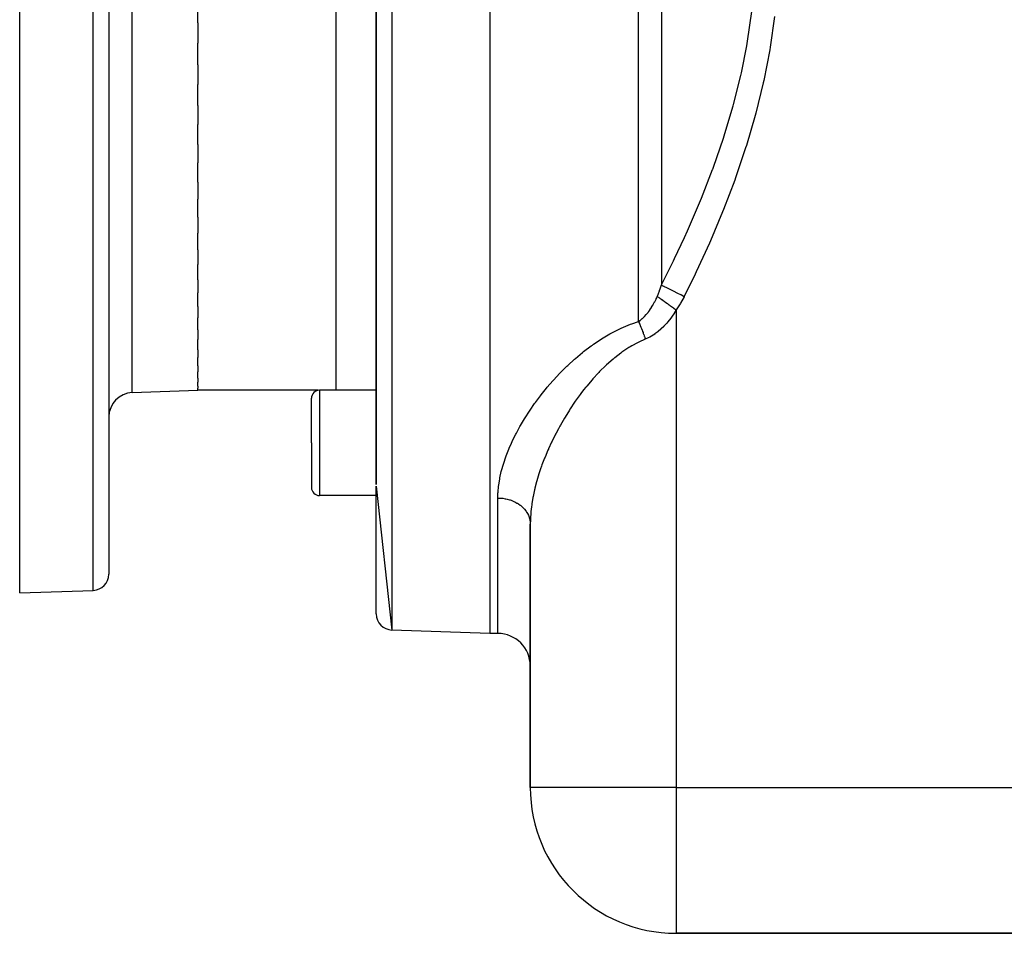
# Model space of a CAD drawing. Extents: x 24 to 1311, y -772 to 196.
# Drawn here: x 24 to 145, y -399 to -286 of the extents above; entities that cross this region are included whole.
import ezdxf

# ---------------------------------------------------------------- set-up
doc = ezdxf.new("R2010")
doc.units = 0
doc.linetypes.add('DASHED', pattern=[11.05, 8.7, -2.35])
doc.layers.get('0').update_dxf_attribs({"linetype": 'CONTINUOUS'})
doc.layers.add('NEVIDI', color=4, linetype='DASHED')

msp = doc.modelspace()

# ---------------------------------------------------------------- linework, layer by layer
at = {"color": 2}
for p, q in [((82, -192), (82, -362)), ((68, -194.420268), (68, -343.626592)), ((68, -343.626579), (68, -194.420268)), ((24, -357), (24, -277)), ((35, -277), (35, -354.684494)), ((35, -277), (35, -354.684494)), ((46, -286.659158), (46, -283.943902)), ((46, -286.659158), (46, -289.153839)), ((46, -291.819021), (46, -289.153839)), ((46, -291.819021), (46, -294.251465)), ((46, -296.842137), (46, -294.251465)), ((46, -296.842137), (46, -299.189637)), ((46, -301.682209), (46, -299.189637)), ((46, -301.682209), (46, -303.922562)), ((46, -306.294234), (46, -303.922562)), ((46, -306.294234), (46, -308.406496)), ((46, -310.63584), (46, -308.406496)), ((46, -310.63584), (46, -312.599824)), ((46, -314.666507), (46, -312.599824)), ((46, -314.666507), (46, -316.463808)), ((46, -318.349381), (46, -316.463808)), ((46, -318.349381), (46, -319.96256)), ((46, -321.649874), (46, -319.96256)), ((46, -321.649874), (46, -323.063765)), ((46, -324.537782), (46, -323.063765)), ((46, -324.537782), (46, -325.73853)), ((46, -326.986487), (46, -325.73853)), ((46, -326.986487), (46, -327.962289)), ((46, -328.973393), (46, -327.962289)), ((46, -328.973393), (46, -329.714276)), ((46, -330.479512), (46, -329.714276)), ((46, -330.479512), (46, -330.978297)), ((46, -331.491802), (46, -330.978297)), ((46, -331.491802), (46, -331.742569)), ((37.895302, -332.283022), (46, -332)), ((46, -332), (46, -331.742569)), ((60.842807, -332), (46, -332)), ((60.842807, -332), (46, -332)), ((68, -331.985292), (61, -331.985292)), ((60, -338.485292), (60, -332.985292)), ((60, -338.485292), (60, -332.985292)), ((60, -338.485292), (60, -343.985292)), ((60, -338.485292), (60, -343.985292)), ((68, -343.805029), (69.930201, -361.578513)), ((68, -359.579732), (68, -343.805052)), ((68, -344.985292), (61, -344.985292)), ((87, -381), (87, -348.498252)), ((87, -348.498255), (87, -381)), ((24, -357), (33.069799, -356.683276)), ((82, -362), (69.930201, -361.578513)), ((82, -362), (69.930201, -361.578513)), ((83, -362), (82, -362)), ((83, -362), (82, -362)), ((153.721221, -399), (105, -399)), ((105, -399), (153.721221, -399))]:
    msp.add_line(p, q, dxfattribs=at)
for centre, radius, start, end in [((38, -335.281195), 3, 92, 180), ((61, -332.985292), 1, 90, 180), ((61, -343.985292), 1, 180, 270), ((33, -354.684494), 2, 272, 360), ((70, -359.579732), 2, 180, 268), ((83, -366), 4, 0, 90), ((105, -381), 18, 180, 270)]:
    msp.add_arc(centre, radius, start, end, dxfattribs=at)
at = {"layer": 'NEVIDI', "color": 7, "linetype": 'CONTINUOUS'}
for p, q in [((69.930201, -192.421487), (69.930201, -361.578513)), ((100.343146, -323.499853), (100.343146, -192.687588)), ((103.171573, -193.849684), (103.171573, -318.992927)), ((63, -260.014708), (63, -331.985292)), ((33.069799, -356.683276), (33.069799, -277)), ((37.895302, -332.283022), (37.895302, -277)), ((113.81516, -288.907866), (114.341521, -285.239111)), ((117.134044, -285.870809), (116.592981, -289.675857)), ((113.764464, -289.204535), (113.81516, -288.907866)), ((113.046116, -292.841532), (113.712812, -289.49982)), ((113.712812, -289.49982), (113.764464, -289.204535)), ((116.540571, -289.986592), (115.808404, -293.752121)), ((116.592981, -289.675857), (116.540571, -289.986592)), ((112.080121, -296.743261), (112.980309, -293.135459)), ((112.980309, -293.135459), (113.046116, -292.841532)), ((115.808404, -293.752121), (115.740666, -294.060164)), ((115.740666, -294.060164), (114.828548, -297.789751)), ((110.930974, -300.6128), (112.000163, -297.034369)), ((112.000163, -297.034369), (112.042352, -296.881254)), ((112.042352, -296.881254), (112.080121, -296.743261)), ((114.746522, -298.094795), (113.665789, -301.79069)), ((114.828548, -297.789751), (114.746522, -298.094795)), ((109.608519, -304.460949), (110.8373, -300.903222)), ((110.8373, -300.903222), (110.930974, -300.6128)), ((113.570668, -302.092155), (112.330964, -305.761874)), ((113.665789, -301.79069), (113.570668, -302.092155)), ((108.13187, -308.271844), (109.502545, -304.749107)), ((109.502545, -304.749107), (109.524068, -304.690792)), ((109.524068, -304.690792), (109.608519, -304.460949)), ((112.22379, -306.059845), (110.84368, -309.686335)), ((112.330964, -305.761874), (112.22379, -306.059845)), ((106.521152, -312.033143), (108.015244, -308.556335)), ((108.015244, -308.556335), (108.13187, -308.271844)), ((110.84368, -309.686335), (110.725952, -309.979898)), ((110.725952, -309.979898), (109.223393, -313.55338)), ((106.394945, -312.314216), (106.521152, -312.033143)), ((104.789406, -315.749861), (106.022177, -313.134344)), ((106.022177, -313.134344), (106.394945, -312.314216)), ((109.096283, -313.842602), (107.482932, -317.368426)), ((109.223393, -313.55338), (109.096283, -313.842602)), ((104.654519, -316.027859), (104.789406, -315.749861)), ((103.171573, -318.992927), (104.654519, -316.027859)), ((107.347875, -317.652601), (106, -320.409796)), ((107.482932, -317.368426), (107.347875, -317.652601)), ((102.957392, -319.66243), (103.027088, -319.456595)), ((103.027088, -319.456595), (103.171573, -318.992927)), ((103.171576, -318.992926), (103.206422, -319.010381)), ((103.206422, -319.010381), (103.454713, -319.134759)), ((103.454713, -319.134759), (103.461839, -319.138329)), ((103.461839, -319.138329), (103.527746, -319.171345)), ((103.527746, -319.171345), (103.810865, -319.313171)), ((103.810865, -319.313171), (103.818887, -319.31719)), ((103.818887, -319.31719), (103.892698, -319.354165)), ((103.892698, -319.354165), (104.205822, -319.511022)), ((104.205822, -319.511022), (104.214592, -319.515416)), ((104.214592, -319.515416), (104.295114, -319.555752)), ((102.522979, -320.735847), (102.534185, -320.711744)), ((102.534185, -320.711744), (102.59643, -320.575046)), ((102.59643, -320.575046), (102.671573, -320.403374)), ((102.671573, -320.403374), (102.687152, -320.366803)), ((102.671575, -320.40337), (102.928905, -320.58854)), ((102.687152, -320.366803), (102.938266, -319.717037)), ((102.928905, -320.58854), (102.935279, -320.593127)), ((102.935279, -320.593127), (102.937356, -320.594621)), ((102.937356, -320.594621), (102.978023, -320.623885)), ((102.938266, -319.717037), (102.957392, -319.66243)), ((102.978023, -320.623885), (103.234265, -320.80828)), ((104.295114, -319.555752), (104.632481, -319.724752)), ((104.632481, -319.724752), (104.641913, -319.729477)), ((104.641913, -319.729477), (104.727721, -319.772462)), ((104.727721, -319.772462), (105.083276, -319.950573)), ((105.083276, -319.950573), (105.09329, -319.95559)), ((105.09329, -319.95559), (105.182852, -320.000455)), ((105.182852, -320.000455), (105.55049, -320.184619)), ((105.975975, -320.457538), (105.533304, -321.264336)), ((105.55049, -320.184619), (105.560733, -320.18975)), ((105.560733, -320.18975), (105.652469, -320.235704)), ((105.652469, -320.235704), (106, -320.409796)), ((106, -320.409796), (105.975975, -320.457538)), ((101.764905, -322.070014), (101.959928, -321.775637)), ((101.959928, -321.775637), (101.973086, -321.7547)), ((101.973086, -321.7547), (102.12348, -321.504977)), ((102.12348, -321.504977), (102.157811, -321.445167)), ((102.157811, -321.445167), (102.170329, -321.423089)), ((102.170329, -321.423089), (102.345351, -321.098464)), ((102.345351, -321.098464), (102.357183, -321.075395)), ((102.357183, -321.075395), (102.522979, -320.735847)), ((103.234265, -320.80828), (103.241201, -320.813271)), ((103.241201, -320.813271), (103.29689, -320.853346)), ((103.29689, -320.853346), (103.341689, -320.885584)), ((103.341689, -320.885584), (103.563677, -321.045329)), ((103.563677, -321.045329), (103.571091, -321.050664)), ((103.571091, -321.050664), (103.68801, -321.134799)), ((103.68801, -321.134799), (103.736086, -321.169394)), ((103.736086, -321.169394), (103.912718, -321.296497)), ((103.912718, -321.296497), (103.920506, -321.302102)), ((103.920506, -321.302102), (104.103463, -321.433756)), ((104.103463, -321.433756), (104.153905, -321.470054)), ((104.153905, -321.470054), (104.276591, -321.558337)), ((104.276591, -321.558337), (104.28445, -321.563992)), ((104.28445, -321.563992), (104.535576, -321.744701)), ((104.535576, -321.744701), (104.587381, -321.78198)), ((104.587381, -321.78198), (104.650222, -321.8272)), ((104.650222, -321.8272), (104.658237, -321.832968)), ((104.658237, -321.832968), (104.976314, -322.061857)), ((105.494898, -321.328308), (105, -322.078901)), ((105.533304, -321.264336), (105.494898, -321.328308)), ((100.588313, -323.330384), (100.823189, -323.140171)), ((100.823189, -323.140171), (100.839208, -323.126175)), ((100.839208, -323.126175), (101.066673, -322.91287)), ((101.066673, -322.91287), (101.082092, -322.897404)), ((101.082092, -322.897404), (101.086794, -322.892661)), ((101.086794, -322.892661), (101.302646, -322.661516)), ((101.302646, -322.661516), (101.31763, -322.644471)), ((101.31763, -322.644471), (101.531161, -322.386589)), ((101.531161, -322.386589), (101.545595, -322.368112)), ((101.545595, -322.368112), (101.617157, -322.274464)), ((101.617157, -322.274464), (101.750999, -322.089914)), ((101.750999, -322.089914), (101.764905, -322.070014)), ((104.447442, -322.93351), (104.159587, -323.318994)), ((104.466496, -322.90666), (104.447442, -322.93351)), ((104.738804, -322.503286), (104.466496, -322.90666)), ((104.757008, -322.474949), (104.738804, -322.503286)), ((105.000001, -322.0789), (104.757008, -322.474949)), ((104.976314, -322.061857), (105, -322.078901)), ((105, -322.078901), (105, -381)), ((98.049456, -324.405318), (98.213566, -324.328567)), ((98.213566, -324.328567), (99.354494, -323.846003)), ((99.354494, -323.846003), (99.527953, -323.780441)), ((99.527953, -323.780441), (100.343146, -323.499853)), ((100.34314, -323.499849), (100.351369, -323.517281)), ((100.343146, -323.499853), (100.542537, -323.364245)), ((100.351369, -323.517281), (100.388546, -323.596891)), ((100.388546, -323.596891), (100.410017, -323.643506)), ((100.410017, -323.643506), (100.465231, -323.765522)), ((100.465231, -323.765522), (100.486635, -323.813659)), ((100.486635, -323.813659), (100.50473, -323.854719)), ((100.50473, -323.854719), (100.541591, -323.939407)), ((100.541591, -323.939407), (100.562868, -323.988932)), ((100.542537, -323.364245), (100.571733, -323.342768)), ((100.562868, -323.988932), (100.617421, -324.118076)), ((100.571733, -323.342768), (100.588313, -323.330384)), ((100.617421, -324.118076), (100.638511, -324.168848)), ((100.638511, -324.168848), (100.656318, -324.21209)), ((100.656318, -324.21209), (100.692495, -324.300997)), ((100.692495, -324.300997), (100.713347, -324.352894)), ((100.713347, -324.352894), (100.766626, -324.48771)), ((103.471177, -324.10512), (103.133866, -324.43038)), ((103.493808, -324.08199), (103.471177, -324.10512)), ((103.814384, -323.735376), (103.493808, -324.08199)), ((103.835607, -323.711123), (103.814384, -323.735376)), ((103.985586, -323.534801), (103.835607, -323.711123)), ((104.139466, -323.344588), (103.985586, -323.534801)), ((104.159587, -323.318994), (104.139466, -323.344588)), ((95.787076, -325.653555), (96.81346, -325.043073)), ((96.81346, -325.043073), (96.969479, -324.956728)), ((96.969479, -324.956728), (98.049456, -324.405318)), ((100.766626, -324.48771), (100.787164, -324.540544)), ((100.787164, -324.540544), (100.804483, -324.585479)), ((100.804483, -324.585479), (100.839593, -324.677662)), ((100.839593, -324.677662), (100.859773, -324.731318)), ((100.859773, -324.731318), (100.911219, -324.870394)), ((100.911219, -324.870394), (100.930986, -324.924726)), ((100.930986, -324.924726), (100.947631, -324.970874)), ((100.947631, -324.970874), (100.981297, -325.065349)), ((100.981297, -325.065349), (101.000601, -325.120219)), ((101.000601, -325.120219), (101.049618, -325.261942)), ((101.049618, -325.261942), (101.068418, -325.31724)), ((101.068418, -325.31724), (101.084202, -325.364081)), ((101.084202, -325.364081), (101.116046, -325.459783)), ((101.116046, -325.459783), (101.134255, -325.515249)), ((101.134255, -325.515249), (101.180339, -325.658152)), ((101.536862, -325.533468), (101.189848, -325.688082)), ((101.563812, -325.520255), (101.536862, -325.533468)), ((101.731725, -325.433973), (101.563812, -325.520255)), ((101.949186, -325.311986), (101.731725, -325.433973)), ((101.975255, -325.296575), (101.949186, -325.311986)), ((102.348503, -325.056982), (101.975255, -325.296575)), ((102.373763, -325.039469), (102.348503, -325.056982)), ((102.735447, -324.769982), (102.373763, -325.039469)), ((102.759939, -324.750432), (102.735447, -324.769982)), ((103.110143, -324.451921), (102.759939, -324.750432)), ((103.133866, -324.43038), (103.110143, -324.451921)), ((93.587144, -327.216236), (94.517843, -326.512012)), ((94.517843, -326.512012), (94.659769, -326.410235)), ((94.659769, -326.410235), (94.808961, -326.304832)), ((94.808961, -326.304832), (95.638335, -325.748182)), ((95.638335, -325.748182), (95.787076, -325.653555)), ((99.179442, -326.718116), (98.301899, -327.303897)), ((99.313178, -326.636146), (99.179442, -326.718116)), ((99.529706, -326.507489), (99.313178, -326.636146)), ((100.239087, -326.121218), (99.529706, -326.507489)), ((100.380922, -326.050458), (100.239087, -326.121218)), ((101.18984, -325.688083), (100.380922, -326.050458)), ((101.180339, -325.658152), (101.18984, -325.688083)), ((92.578592, -328.053482), (93.45353, -327.322667)), ((93.45353, -327.322667), (93.587144, -327.216236)), ((97.414788, -327.981499), (97.340451, -328.042215)), ((98.174898, -327.395616), (97.414788, -327.981499)), ((98.301899, -327.303897), (98.174898, -327.395616)), ((90.732856, -329.799805), (91.510626, -329.028367)), ((91.510626, -329.028367), (91.628187, -328.916381)), ((91.628187, -328.916381), (92.453072, -328.163224)), ((92.453072, -328.163224), (92.578592, -328.053482)), ((96.30832, -328.949354), (95.552873, -329.69077)), ((96.423726, -328.841927), (96.30832, -328.949354)), ((97.219862, -328.142015), (96.423726, -328.841927)), ((97.340451, -328.042215), (97.219862, -328.142015)), ((89.887882, -330.701146), (90.621542, -329.914673)), ((90.621542, -329.914673), (90.732856, -329.799805)), ((95.420509, -329.827604), (94.734381, -330.570875)), ((95.444375, -329.802777), (95.420509, -329.827604)), ((95.552873, -329.69077), (95.444375, -329.802777)), ((88.989201, -331.738905), (89.089074, -331.619232)), ((89.089074, -331.619232), (89.782003, -330.818998)), ((89.782003, -330.818998), (89.887882, -330.701146)), ((93.866584, -331.595986), (93.578592, -331.958343)), ((93.963345, -331.47677), (93.866584, -331.595986)), ((94.631777, -330.687009), (93.963345, -331.47677)), ((94.734381, -330.570875), (94.631777, -330.687009)), ((61, -331.985292), (61, -338.485292)), ((87.627191, -333.494304), (88.241423, -332.672723)), ((88.241423, -332.672723), (88.24884, -332.663117)), ((88.24884, -332.663117), (88.33552, -332.551386)), ((88.33552, -332.551386), (88.989201, -331.738905)), ((93.144472, -332.52659), (92.548898, -333.351653)), ((93.235842, -332.404732), (93.144472, -332.52659)), ((93.578592, -331.958343), (93.235842, -332.404732)), ((86.968702, -334.438736), (87.539526, -333.616006)), ((87.539526, -333.616006), (87.627191, -333.494304)), ((92.463053, -333.475117), (91.918329, -334.287038)), ((92.548898, -333.351653), (92.463053, -333.475117)), ((86.359176, -335.38298), (86.88749, -334.560356)), ((86.88749, -334.560356), (86.968702, -334.438736)), ((91.288409, -335.292618), (91.212041, -335.419839)), ((91.819195, -334.440345), (91.288409, -335.292618)), ((91.900252, -334.314862), (91.819195, -334.440345)), ((91.918329, -334.287038), (91.900252, -334.314862)), ((85.283859, -337.267382), (85.728937, -336.447326)), ((85.728937, -336.447326), (85.797885, -336.325809)), ((85.797885, -336.325809), (86.284277, -335.504377)), ((86.284277, -335.504377), (86.359176, -335.38298)), ((90.642855, -336.408286), (90.466274, -336.730539)), ((90.71418, -336.280322), (90.642855, -336.408286)), ((91.212041, -335.419839), (90.71418, -336.280322)), ((84.817619, -338.206562), (85.221149, -337.388424)), ((85.221149, -337.388424), (85.283859, -337.267382)), ((90.114687, -337.396988), (89.687215, -338.257536)), ((90.180752, -337.269093), (90.114687, -337.396988)), ((90.466274, -336.730539), (90.180752, -337.269093)), ((61, -338.485292), (61, -344.985292)), ((84.39988, -339.143064), (84.6737, -338.517378)), ((84.6737, -338.517378), (84.761141, -338.3272)), ((84.761141, -338.3272), (84.817619, -338.206562)), ((89.626207, -338.3854), (89.245171, -339.21689)), ((89.687215, -338.257536), (89.626207, -338.3854)), ((83.988208, -340.195798), (84.031965, -340.075789)), ((84.031965, -340.075789), (84.349567, -339.263669)), ((84.349567, -339.263669), (84.39988, -339.143064)), ((89.176884, -339.372466), (88.817382, -340.230227)), ((89.232846, -339.244812), (89.176884, -339.372466)), ((89.245171, -339.21689), (89.232846, -339.244812)), ((83.457311, -341.909225), (83.680296, -341.117569)), ((83.680296, -341.117569), (83.716966, -340.999268)), ((83.716966, -340.999268), (83.988208, -340.195798)), ((88.395287, -341.339991), (88.274735, -341.683123)), ((88.441019, -341.213239), (88.395287, -341.339991)), ((88.766584, -340.357287), (88.441019, -341.213239)), ((88.817382, -340.230227), (88.766584, -340.357287)), ((83.253952, -342.805619), (83.427864, -342.025732)), ((83.427864, -342.025732), (83.457311, -341.909225)), ((88.063719, -342.319986), (87.80847, -343.169876)), ((88.104329, -342.193409), (88.063719, -342.319986)), ((88.274735, -341.683123), (88.104329, -342.193409)), ((83.09241, -343.814512), (83.094019, -343.801442)), ((83.094019, -343.801442), (83.108406, -343.688934)), ((83.108406, -343.688934), (83.231867, -342.920393)), ((83.231867, -342.920393), (83.253952, -342.805619)), ((87.773384, -343.295404), (87.570354, -344.077763)), ((87.80847, -343.169876), (87.773384, -343.295404)), ((83, -345.284847), (83.016686, -344.668832)), ((83.016686, -344.668832), (83.023168, -344.55771)), ((83.023168, -344.55771), (83.09241, -343.814512)), ((87.527382, -344.258423), (87.350071, -345.085767)), ((87.556616, -344.134844), (87.527382, -344.258423)), ((87.570354, -344.077763), (87.556616, -344.134844)), ((83, -362), (83, -345.284847)), ((83, -345.284847), (83.080694, -345.285501)), ((83.080694, -345.285501), (83.375339, -345.299025)), ((83.375339, -345.299025), (83.464856, -345.306621)), ((83.464856, -345.306621), (83.61326, -345.322838)), ((83.61326, -345.322838), (83.905018, -345.368176)), ((83.905018, -345.368176), (83.990775, -345.384982)), ((83.990775, -345.384982), (84.13514, -345.416957)), ((84.13514, -345.416957), (84.418474, -345.493683)), ((84.418474, -345.493683), (84.498765, -345.518945)), ((84.498765, -345.518945), (84.636496, -345.566088)), ((84.636496, -345.566088), (84.906219, -345.673204)), ((84.906219, -345.673204), (84.979978, -345.706137)), ((84.979978, -345.706137), (85.108657, -345.767618)), ((85.108657, -345.767618), (85.359791, -345.903616)), ((85.359791, -345.903616), (85.425959, -345.943302)), ((85.425959, -345.943302), (85.543237, -346.017998)), ((85.543237, -346.017998), (85.770926, -346.180758)), ((85.770926, -346.180758), (85.828428, -346.226032)), ((85.828428, -346.226032), (85.932299, -346.312661)), ((87.172496, -346.142523), (87.143142, -346.36002)), ((87.189763, -346.022587), (87.172496, -346.142523)), ((87.32677, -345.207419), (87.189763, -346.022587)), ((87.350071, -345.085767), (87.32677, -345.207419)), ((85.932299, -346.312661), (86.13204, -346.499485)), ((86.13204, -346.499485), (86.180366, -346.549356)), ((86.180366, -346.549356), (86.268911, -346.646319)), ((86.268911, -346.646319), (86.43691, -346.854294)), ((86.43691, -346.854294), (86.475606, -346.907664)), ((86.475606, -346.907664), (86.54725, -347.013242)), ((86.54725, -347.013242), (86.679926, -347.23872)), ((86.679926, -347.23872), (86.708608, -347.294236)), ((86.708608, -347.294236), (86.762107, -347.406596)), ((86.762107, -347.406596), (86.856693, -347.64582)), ((87.066052, -347.063251), (87.013724, -347.853252)), ((87.077053, -346.945124), (87.066052, -347.063251)), ((87.143142, -346.36002), (87.077053, -346.945124)), ((86.856693, -347.64582), (86.875356, -347.70232)), ((86.875356, -347.70232), (86.909722, -347.819397)), ((86.909722, -347.819397), (86.963995, -348.068072)), ((86.963995, -348.068072), (86.972896, -348.124802)), ((86.972896, -348.124802), (86.98751, -348.244507)), ((86.98751, -348.244507), (87, -348.498252)), ((87.009259, -347.969579), (87, -348.498255)), ((87.013724, -347.853252), (87.009259, -347.969579)), ((105, -381), (87, -381)), ((105, -381), (153, -381)), ((105, -381), (105, -399))]:
    msp.add_line(p, q, dxfattribs=at)

doc.saveas('drawing.dxf')
